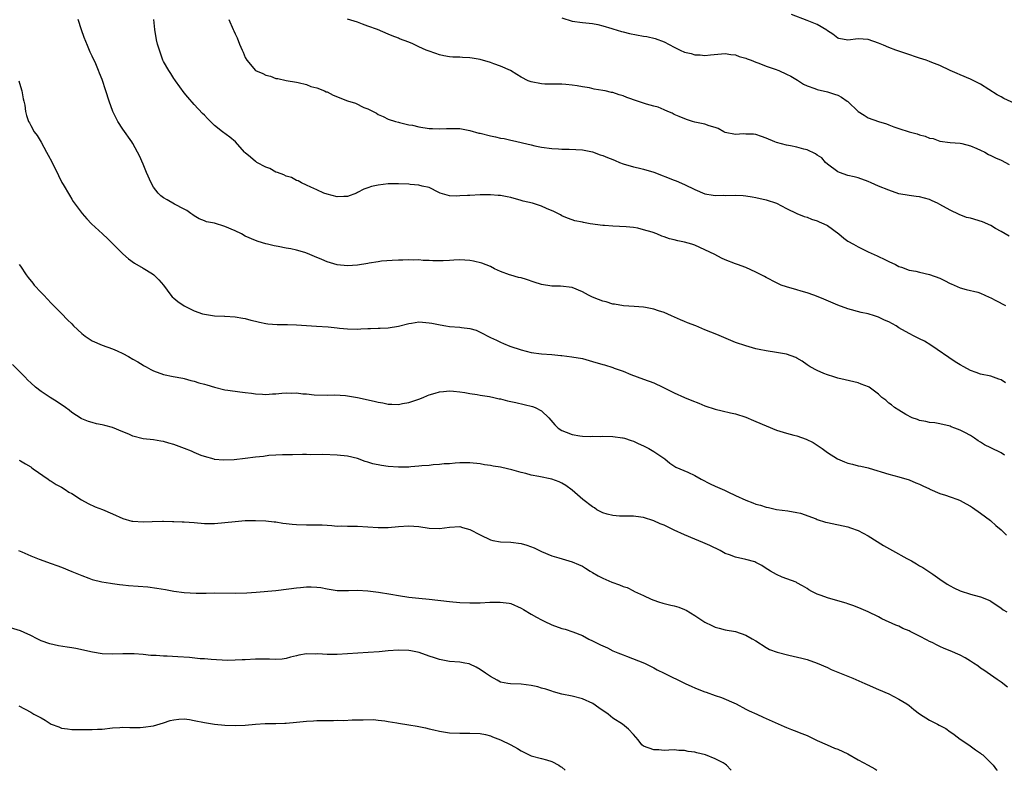
# Model space of a CAD drawing. Units: inches. Extents: x 2619000 to 2622000, y 1488000 to 1491000.
# Drawn here: x 2620685 to 2620878, y 1488000 to 1488147 of the extents above; entities that cross this region are included whole.
import ezdxf

# ---------------------------------------------------------------- set-up
doc = ezdxf.new("R2010")
doc.units = ezdxf.units.IN
doc.header["$MEASUREMENT"] = 0
doc.layers.add('LD26191488_10ft', color=2, linetype='Continuous')

msp = doc.modelspace()

# ---------------------------------------------------------------- linework, layer by layer
at = {"layer": 'LD26191488_10ft'}
for points, elevation in [([(2620791, 1488147.28), (2620793, 1488146.66), (2620795, 1488146.4), (2620797, 1488146.19), (2620798.04, 1488145.97), (2620799, 1488145.74), (2620800.77, 1488145.23), (2620801, 1488145.15), (2620802.64, 1488144.64), (2620803, 1488144.58), (2620804.24, 1488144.24), (2620807, 1488143.73), (2620807.64, 1488143.64), (2620809.27, 1488143.27), (2620811, 1488142.61), (2620813, 1488141.56), (2620813.39, 1488141.39), (2620814.16, 1488141), (2620815, 1488140.61), (2620816.3, 1488140.3), (2620817, 1488140.06), (2620818.05, 1488140.05), (2620819, 1488139.91), (2620820.07, 1488140.07), (2620822.24, 1488140.24), (2620823, 1488140.33), (2620824.11, 1488140.11), (2620825, 1488140.06), (2620825.74, 1488139.74), (2620827, 1488139.41), (2620827.27, 1488139.27), (2620828.04, 1488139), (2620829, 1488138.61), (2620829.58, 1488138.42), (2620831, 1488137.85), (2620832.74, 1488137.26), (2620833.45, 1488137), (2620835, 1488136.3), (2620835.86, 1488135.86), (2620837.11, 1488135.11), (2620838.33, 1488134.33), (2620839, 1488133.99), (2620840.53, 1488133.47), (2620841, 1488133.27), (2620843, 1488132.83), (2620844.39, 1488132.39), (2620845, 1488132.15), (2620845.78, 1488131.78), (2620846.89, 1488131), (2620847, 1488130.91), (2620849, 1488128.99), (2620850.22, 1488128.22), (2620851, 1488127.76), (2620852.99, 1488127), (2620854.56, 1488126.56), (2620855, 1488126.37), (2620856.01, 1488125.99), (2620857, 1488125.65), (2620859, 1488125), (2620860.57, 1488124.57), (2620861, 1488124.42), (2620862.14, 1488124.14), (2620863, 1488123.78), (2620863.67, 1488123.67), (2620865, 1488123.18), (2620867, 1488122.9), (2620869, 1488122.74), (2620869.31, 1488122.69), (2620871, 1488122.26), (2620872.26, 1488121.74), (2620873, 1488121.4), (2620873.79, 1488121), (2620874.56, 1488120.56), (2620875, 1488120.37), (2620875.9, 1488119.9), (2620877, 1488119.43), (2620878.61, 1488118.61)], 9260), ([(2620881, 1488129.93), (2620877.54, 1488131.54), (2620877, 1488131.84), (2620876.23, 1488132.23), (2620873, 1488134.34), (2620871, 1488135.28), (2620869, 1488136.12), (2620868.4, 1488136.4), (2620867.01, 1488137), (2620865, 1488137.98), (2620863.43, 1488138.57), (2620863, 1488138.76), (2620862.33, 1488139), (2620861, 1488139.42), (2620858.34, 1488140.34), (2620857, 1488140.77), (2620856.36, 1488141), (2620855, 1488141.51), (2620853.97, 1488141.97), (2620853, 1488142.37), (2620851, 1488143.06), (2620849, 1488143.19), (2620847, 1488142.95), (2620845.24, 1488143.24), (2620845, 1488143.32), (2620844.08, 1488144.08), (2620843, 1488144.79), (2620842.9, 1488144.9), (2620841, 1488146.03), (2620839.35, 1488146.65), (2620839, 1488146.81), (2620835.93, 1488147.93)], 9270), ([(2620877.69, 1488061.69), (2620877, 1488062.14), (2620875, 1488063.16), (2620873.73, 1488063.73), (2620873, 1488064.23), (2620872.49, 1488064.49), (2620871.81, 1488065), (2620871, 1488065.51), (2620869.87, 1488066.13), (2620869, 1488066.58), (2620867.94, 1488067), (2620867.23, 1488067.23), (2620867, 1488067.35), (2620865, 1488067.84), (2620864.03, 1488068.03), (2620863, 1488068.07), (2620862.29, 1488068.29), (2620861, 1488068.47), (2620860.65, 1488068.65), (2620859.62, 1488069), (2620858.32, 1488069.68), (2620857, 1488070.49), (2620856.13, 1488071), (2620855.54, 1488071.54), (2620855, 1488071.9), (2620854.43, 1488072.43), (2620853.67, 1488073), (2620853, 1488073.61), (2620851.14, 1488075), (2620851.05, 1488075.05), (2620849.62, 1488075.62), (2620849, 1488075.82), (2620846.45, 1488076.45), (2620845, 1488076.79), (2620844.85, 1488076.85), (2620844.27, 1488077), (2620843, 1488077.42), (2620842.31, 1488077.69), (2620841, 1488078.26), (2620839.61, 1488079), (2620839.25, 1488079.25), (2620839, 1488079.4), (2620838.07, 1488080.07), (2620837, 1488080.68), (2620836.79, 1488080.79), (2620835, 1488081.45), (2620833, 1488081.8), (2620831, 1488082.1), (2620829.6, 1488082.4), (2620829, 1488082.54), (2620827, 1488083.1), (2620825, 1488083.77), (2620824.11, 1488084.11), (2620822.7, 1488084.7), (2620821.31, 1488085.31), (2620819, 1488086.25), (2620817.22, 1488087), (2620815.6, 1488087.6), (2620815, 1488087.85), (2620814.19, 1488088.19), (2620812.48, 1488089), (2620811, 1488089.59), (2620809.93, 1488089.93), (2620809, 1488090.27), (2620807.38, 1488090.62), (2620807, 1488090.68), (2620805.18, 1488090.82), (2620803.05, 1488090.95), (2620801.27, 1488091.27), (2620801, 1488091.28), (2620799.69, 1488091.69), (2620799, 1488091.83), (2620798.16, 1488092.16), (2620797, 1488092.6), (2620796.18, 1488093), (2620795, 1488093.65), (2620793, 1488094.49), (2620790.75, 1488094.75), (2620789, 1488094.75), (2620787, 1488095.08), (2620785.58, 1488095.58), (2620784.05, 1488096.05), (2620783, 1488096.39), (2620782.5, 1488096.5), (2620781, 1488096.91), (2620780.72, 1488097), (2620779, 1488097.66), (2620777.8, 1488098.2), (2620777, 1488098.6), (2620775.29, 1488099.29), (2620773.67, 1488099.67), (2620773, 1488099.78), (2620771, 1488099.9), (2620769.84, 1488099.84), (2620769, 1488099.83), (2620767.76, 1488099.76), (2620767, 1488099.74), (2620765.75, 1488099.75), (2620765, 1488099.79), (2620763.83, 1488099.83), (2620763, 1488099.9), (2620761.87, 1488099.87), (2620761, 1488099.91), (2620759.84, 1488099.84), (2620759, 1488099.84), (2620757.79, 1488099.79), (2620755.65, 1488099.65), (2620755, 1488099.53), (2620753.26, 1488099.26), (2620753, 1488099.2), (2620751, 1488098.87), (2620749, 1488098.73), (2620747, 1488098.94), (2620745, 1488099.54), (2620743.99, 1488099.99), (2620742.57, 1488100.57), (2620741.19, 1488101.19), (2620740.64, 1488101.36), (2620739, 1488101.82), (2620737.92, 1488102.08), (2620737, 1488102.21), (2620735.43, 1488102.57), (2620734.64, 1488102.64), (2620733.32, 1488103), (2620733.05, 1488103.05), (2620731.49, 1488103.49), (2620731, 1488103.69), (2620729, 1488104.59), (2620728.24, 1488105), (2620727, 1488105.6), (2620725, 1488106.48), (2620723, 1488107.09), (2620721.39, 1488107.39), (2620721, 1488107.57), (2620719.97, 1488107.97), (2620719, 1488108.52), (2620718.74, 1488108.74), (2620718.36, 1488109), (2620717.57, 1488109.57), (2620717, 1488109.86), (2620715.15, 1488110.85), (2620713.69, 1488111.69), (2620713, 1488112.07), (2620712.48, 1488112.48), (2620711.95, 1488113), (2620711, 1488114.18), (2620710.54, 1488115), (2620709.66, 1488117), (2620709, 1488118.64), (2620708.28, 1488120.28), (2620707.91, 1488121), (2620707, 1488122.68), (2620706.8, 1488123), (2620705, 1488125.5), (2620704.07, 1488127), (2620703.69, 1488127.69), (2620703.04, 1488129), (2620702.32, 1488131), (2620701.72, 1488133), (2620701, 1488135.21), (2620700.46, 1488136.46), (2620700.28, 1488137), (2620699.7, 1488138.3), (2620699, 1488139.78), (2620698.59, 1488140.59), (2620698.1, 1488141.9), (2620697.47, 1488143.47), (2620696.95, 1488144.95), (2620696.25, 1488147)], 9220), ([(2620877.86, 1488075.86), (2620877, 1488076.46), (2620876.58, 1488076.58), (2620875, 1488077.16), (2620873, 1488077.58), (2620872.14, 1488077.86), (2620871, 1488078.26), (2620869.71, 1488079), (2620869, 1488079.37), (2620867.98, 1488079.98), (2620863.24, 1488083.24), (2620861.99, 1488083.99), (2620861, 1488084.48), (2620860, 1488085), (2620859, 1488085.49), (2620857, 1488086.65), (2620856.45, 1488087), (2620855, 1488087.77), (2620854.14, 1488088.14), (2620853, 1488088.73), (2620852.18, 1488089), (2620851, 1488089.35), (2620849.62, 1488089.62), (2620847, 1488090.33), (2620845, 1488091.06), (2620842.26, 1488092.26), (2620840.84, 1488092.84), (2620840.34, 1488093), (2620839, 1488093.47), (2620837.82, 1488093.82), (2620837, 1488094.04), (2620835, 1488094.64), (2620833.95, 1488095), (2620833.28, 1488095.28), (2620833, 1488095.42), (2620831, 1488096.46), (2620830.66, 1488096.66), (2620829, 1488097.53), (2620827, 1488098.4), (2620825.39, 1488099), (2620825, 1488099.12), (2620823, 1488099.92), (2620822.27, 1488100.27), (2620820.95, 1488101), (2620819, 1488101.92), (2620817, 1488102.81), (2620816.44, 1488103), (2620815, 1488103.38), (2620813.67, 1488103.67), (2620813, 1488103.85), (2620812.07, 1488104.07), (2620811, 1488104.46), (2620810.56, 1488104.56), (2620809.57, 1488105), (2620808.66, 1488105.34), (2620807, 1488105.83), (2620805.89, 1488106.11), (2620805, 1488106.25), (2620803.59, 1488106.41), (2620801, 1488106.53), (2620799.36, 1488106.64), (2620799, 1488106.67), (2620796.56, 1488107), (2620795.22, 1488107.22), (2620795, 1488107.29), (2620793.55, 1488107.55), (2620793, 1488107.73), (2620792.08, 1488108.08), (2620791, 1488108.52), (2620790.71, 1488108.71), (2620789.42, 1488109.42), (2620788, 1488110), (2620787, 1488110.47), (2620785.26, 1488111), (2620783.43, 1488111.43), (2620783, 1488111.57), (2620781, 1488112.11), (2620780.27, 1488112.27), (2620779, 1488112.5), (2620778.54, 1488112.54), (2620777, 1488112.64), (2620776.64, 1488112.64), (2620775, 1488112.63), (2620773, 1488112.55), (2620772.5, 1488112.5), (2620771, 1488112.44), (2620770.4, 1488112.4), (2620769, 1488112.48), (2620768.56, 1488112.56), (2620767.16, 1488113), (2620766.88, 1488113.12), (2620765, 1488114.11), (2620763.62, 1488114.38), (2620763, 1488114.58), (2620761.31, 1488114.69), (2620761, 1488114.74), (2620759, 1488114.84), (2620757, 1488114.82), (2620755, 1488114.58), (2620753.72, 1488114.28), (2620753, 1488114.05), (2620752.22, 1488113.78), (2620751, 1488113.1), (2620750.78, 1488113), (2620749, 1488112.36), (2620748.31, 1488112.31), (2620747, 1488112.25), (2620745, 1488112.78), (2620744.38, 1488113), (2620743, 1488113.65), (2620741.84, 1488114.16), (2620741, 1488114.56), (2620739.99, 1488115), (2620739.37, 1488115.37), (2620739, 1488115.48), (2620738.02, 1488116.02), (2620737, 1488116.3), (2620736.56, 1488116.56), (2620735.28, 1488117), (2620735, 1488117.11), (2620733.81, 1488117.81), (2620733, 1488118.08), (2620731.25, 1488119), (2620731.11, 1488119.11), (2620731, 1488119.17), (2620730.03, 1488120.03), (2620729, 1488120.86), (2620728.85, 1488121), (2620727.05, 1488123.05), (2620725.95, 1488123.95), (2620724.55, 1488125), (2620723, 1488126.25), (2620722.18, 1488127), (2620721.58, 1488127.58), (2620721, 1488128.23), (2620720.61, 1488128.61), (2620719, 1488130.31), (2620717.77, 1488131.77), (2620717, 1488132.64), (2620715.3, 1488135), (2620715.2, 1488135.2), (2620715, 1488135.43), (2620714.44, 1488136.44), (2620714.04, 1488137), (2620713, 1488138.73), (2620712.88, 1488139), (2620712.4, 1488140.4), (2620712.18, 1488141), (2620711.82, 1488142.18), (2620711.6, 1488143), (2620711.26, 1488145), (2620711.12, 1488147)], 9230), ([(2620725.79, 1488147), (2620726.6, 1488145), (2620726.75, 1488144.75), (2620727, 1488144.16), (2620727.41, 1488143.41), (2620727.85, 1488142.15), (2620728.38, 1488141), (2620728.59, 1488140.59), (2620729, 1488139.52), (2620729.29, 1488139), (2620731, 1488137.02), (2620732.43, 1488136.43), (2620733, 1488136.09), (2620733.91, 1488135.91), (2620735, 1488135.46), (2620735.4, 1488135.4), (2620737.02, 1488135.02), (2620739, 1488134.68), (2620739.35, 1488134.65), (2620741, 1488134.25), (2620741.86, 1488133.86), (2620743, 1488133.63), (2620744.49, 1488133), (2620744.84, 1488132.84), (2620745, 1488132.8), (2620746.19, 1488132.19), (2620749, 1488131.08), (2620750.57, 1488130.57), (2620752.22, 1488129.78), (2620753, 1488129.48), (2620754.02, 1488129), (2620754.67, 1488128.67), (2620755, 1488128.4), (2620755.99, 1488127.99), (2620757, 1488127.46), (2620758.42, 1488127), (2620759, 1488126.85), (2620759.18, 1488126.82), (2620761, 1488126.39), (2620761.71, 1488126.29), (2620763, 1488125.99), (2620765, 1488125.67), (2620765.65, 1488125.65), (2620767, 1488125.56), (2620768.37, 1488125.63), (2620770.33, 1488125.67), (2620771, 1488125.63), (2620772.66, 1488125.34), (2620773, 1488125.27), (2620774.76, 1488124.76), (2620775, 1488124.71), (2620777, 1488124.19), (2620778.01, 1488124.01), (2620779, 1488123.75), (2620779.66, 1488123.66), (2620781, 1488123.35), (2620781.31, 1488123.31), (2620785, 1488122.47), (2620785.72, 1488122.28), (2620787, 1488121.99), (2620789, 1488121.71), (2620790.33, 1488121.67), (2620791, 1488121.61), (2620792.42, 1488121.58), (2620795, 1488121.45), (2620797, 1488121.09), (2620798.5, 1488120.5), (2620799, 1488120.38), (2620799.94, 1488119.94), (2620801, 1488119.56), (2620801.4, 1488119.4), (2620802.29, 1488119), (2620803, 1488118.73), (2620805, 1488118.13), (2620805.95, 1488117.95), (2620807, 1488117.68), (2620809, 1488117.11), (2620813, 1488115.52), (2620813.39, 1488115.39), (2620815, 1488114.68), (2620817, 1488113.69), (2620819, 1488112.87), (2620820.61, 1488112.61), (2620821, 1488112.52), (2620822.56, 1488112.56), (2620823, 1488112.54), (2620825, 1488112.61), (2620826.5, 1488112.5), (2620827, 1488112.48), (2620828.26, 1488112.26), (2620829, 1488112.16), (2620831, 1488111.68), (2620833, 1488111.02), (2620835, 1488109.97), (2620837.01, 1488109.01), (2620838.41, 1488108.41), (2620839, 1488108.3), (2620839.88, 1488107.88), (2620841, 1488107.58), (2620841.39, 1488107.39), (2620842.3, 1488107), (2620843, 1488106.63), (2620845.22, 1488105), (2620846.18, 1488104.18), (2620847, 1488103.59), (2620848.08, 1488103), (2620849, 1488102.45), (2620851, 1488101.48), (2620852.71, 1488100.71), (2620853, 1488100.57), (2620854.09, 1488100.09), (2620855, 1488099.62), (2620856.3, 1488099), (2620857, 1488098.65), (2620857.52, 1488098.48), (2620859, 1488097.93), (2620860.3, 1488097.7), (2620861, 1488097.52), (2620863, 1488097.08), (2620865, 1488096.32), (2620865.9, 1488095.9), (2620867, 1488095.33), (2620867.24, 1488095.25), (2620869, 1488094.45), (2620870.13, 1488094.13), (2620872.42, 1488093.58), (2620873, 1488093.41), (2620874.64, 1488092.64), (2620875, 1488092.5), (2620875.94, 1488091.94), (2620877.84, 1488091)], 9240), ([(2620878.55, 1488104.55), (2620877, 1488105.49), (2620875.92, 1488106.08), (2620875, 1488106.64), (2620873.38, 1488107.38), (2620871, 1488108.06), (2620870.25, 1488108.25), (2620868.78, 1488108.78), (2620867, 1488109.65), (2620865, 1488110.78), (2620864.56, 1488111), (2620863.49, 1488111.49), (2620863, 1488111.74), (2620861.98, 1488111.98), (2620861, 1488112.29), (2620860.34, 1488112.34), (2620859, 1488112.51), (2620857, 1488112.88), (2620855, 1488113.56), (2620853, 1488114.36), (2620851.53, 1488115), (2620851, 1488115.25), (2620849, 1488115.99), (2620848.21, 1488116.21), (2620847, 1488116.46), (2620845.34, 1488117), (2620845, 1488117.14), (2620843, 1488118.64), (2620842.62, 1488119), (2620841.87, 1488119.87), (2620841, 1488120.43), (2620840.67, 1488120.67), (2620839, 1488121.47), (2620838.39, 1488121.61), (2620837, 1488121.98), (2620835.77, 1488122.23), (2620835, 1488122.35), (2620833, 1488122.88), (2620832.69, 1488123), (2620831, 1488123.73), (2620830.09, 1488124.09), (2620829, 1488124.44), (2620828.51, 1488124.51), (2620827, 1488124.56), (2620826.57, 1488124.57), (2620825, 1488124.46), (2620823, 1488124.88), (2620822.74, 1488125), (2620821.62, 1488125.62), (2620821, 1488125.82), (2620819.83, 1488126.17), (2620819, 1488126.46), (2620817, 1488126.89), (2620816.59, 1488127), (2620815.38, 1488127.38), (2620813.98, 1488127.98), (2620813, 1488128.41), (2620812.62, 1488128.62), (2620811.75, 1488129), (2620811, 1488129.31), (2620809.82, 1488129.82), (2620809, 1488130), (2620807.59, 1488130.41), (2620805.82, 1488131), (2620803.74, 1488131.74), (2620803, 1488132.04), (2620802.24, 1488132.24), (2620801, 1488132.67), (2620800.71, 1488132.7), (2620799.5, 1488133), (2620799, 1488133.11), (2620797.33, 1488133.33), (2620796.42, 1488133.58), (2620795, 1488133.79), (2620793.99, 1488134.01), (2620793, 1488134.13), (2620791.74, 1488134.26), (2620791, 1488134.3), (2620790.31, 1488134.31), (2620789, 1488134.3), (2620787.67, 1488134.33), (2620787, 1488134.38), (2620785, 1488134.76), (2620784.41, 1488135), (2620783, 1488135.67), (2620782.2, 1488136.2), (2620780.93, 1488137), (2620779, 1488137.85), (2620777.68, 1488138.32), (2620777, 1488138.59), (2620775, 1488139.16), (2620773.4, 1488139.4), (2620773, 1488139.48), (2620771.52, 1488139.52), (2620771, 1488139.58), (2620769.62, 1488139.62), (2620769, 1488139.7), (2620767.88, 1488139.88), (2620767, 1488140.07), (2620766.3, 1488140.3), (2620764.82, 1488140.82), (2620764.4, 1488141), (2620763, 1488141.64), (2620761.79, 1488142.21), (2620761, 1488142.55), (2620759.22, 1488143.22), (2620759, 1488143.35), (2620757.75, 1488143.75), (2620757, 1488144.14), (2620754.91, 1488145), (2620753, 1488145.7), (2620751.96, 1488146.04), (2620751, 1488146.43), (2620749, 1488147.07)], 9250), ([(2620684.65, 1488135), (2620685.18, 1488133.18), (2620685.25, 1488133), (2620685.47, 1488131.47), (2620685.62, 1488131), (2620685.82, 1488130.18), (2620685.96, 1488129), (2620686.18, 1488128.18), (2620686.56, 1488127), (2620686.73, 1488126.73), (2620687, 1488126.2), (2620687.66, 1488125), (2620688.26, 1488124.26), (2620689, 1488122.99), (2620690.09, 1488121), (2620690.42, 1488120.42), (2620691.1, 1488119.1), (2620692.41, 1488116.41), (2620693.09, 1488115.09), (2620693.35, 1488114.65), (2620694.56, 1488112.56), (2620695, 1488111.82), (2620695.32, 1488111.32), (2620697.07, 1488109), (2620697.97, 1488107.97), (2620698.88, 1488107), (2620701.01, 1488105), (2620702.07, 1488104.07), (2620703.15, 1488103), (2620705, 1488101.09), (2620706.14, 1488100.14), (2620707.28, 1488099.28), (2620709, 1488098.31), (2620710.83, 1488097.17), (2620711.07, 1488097), (2620712.04, 1488096.04), (2620712.95, 1488095), (2620714.41, 1488093), (2620714.69, 1488092.69), (2620715, 1488092.41), (2620715.78, 1488091.78), (2620717, 1488090.91), (2620719, 1488089.92), (2620720.62, 1488089.38), (2620721, 1488089.28), (2620723, 1488088.98), (2620724.93, 1488088.92), (2620725, 1488088.91), (2620727, 1488088.8), (2620728.49, 1488088.49), (2620729, 1488088.44), (2620730.1, 1488088.1), (2620731, 1488087.94), (2620731.75, 1488087.75), (2620733, 1488087.49), (2620733.42, 1488087.42), (2620735.27, 1488087.27), (2620737, 1488087.3), (2620737.28, 1488087.28), (2620739, 1488087.23), (2620741, 1488087.06), (2620742.92, 1488086.92), (2620745.21, 1488086.79), (2620747, 1488086.6), (2620747.42, 1488086.58), (2620749, 1488086.42), (2620751, 1488086.39), (2620751.6, 1488086.4), (2620753, 1488086.47), (2620753.52, 1488086.48), (2620755, 1488086.55), (2620755.44, 1488086.56), (2620757, 1488086.64), (2620759, 1488086.94), (2620761, 1488087.48), (2620761.53, 1488087.53), (2620763, 1488087.78), (2620763.7, 1488087.7), (2620765, 1488087.63), (2620765.51, 1488087.51), (2620767.18, 1488087.18), (2620768.24, 1488087), (2620769, 1488086.89), (2620771, 1488086.74), (2620771.33, 1488086.67), (2620773, 1488086.46), (2620774.18, 1488086.18), (2620775, 1488085.8), (2620777, 1488084.74), (2620778.22, 1488084.22), (2620779, 1488083.79), (2620779.58, 1488083.58), (2620780.83, 1488083), (2620783, 1488082.33), (2620785, 1488081.82), (2620787, 1488081.55), (2620789, 1488081.4), (2620790.77, 1488081.23), (2620791, 1488081.22), (2620792.97, 1488080.97), (2620795, 1488080.59), (2620797, 1488080.05), (2620799, 1488079.46), (2620799.36, 1488079.36), (2620801, 1488078.86), (2620801.25, 1488078.75), (2620803, 1488078.13), (2620804.51, 1488077.49), (2620807, 1488076.59), (2620809, 1488075.83), (2620810.78, 1488075), (2620813, 1488073.91), (2620815, 1488073), (2620816.41, 1488072.41), (2620817.84, 1488071.84), (2620819, 1488071.33), (2620821, 1488070.67), (2620822.38, 1488070.38), (2620824.03, 1488069.97), (2620825, 1488069.77), (2620827, 1488069.12), (2620828.49, 1488068.49), (2620829, 1488068.3), (2620831, 1488067.41), (2620833, 1488066.57), (2620835, 1488065.97), (2620836.39, 1488065.61), (2620837, 1488065.47), (2620838.84, 1488064.84), (2620840.17, 1488064.17), (2620841.4, 1488063.4), (2620841.98, 1488063), (2620843, 1488062.23), (2620844.95, 1488060.95), (2620846.36, 1488060.36), (2620847, 1488060.13), (2620847.92, 1488059.92), (2620849, 1488059.62), (2620849.55, 1488059.55), (2620851, 1488059.18), (2620851.16, 1488059.16), (2620855, 1488058), (2620857, 1488057.47), (2620859, 1488056.85), (2620860.29, 1488056.29), (2620861, 1488056.02), (2620861.66, 1488055.66), (2620863, 1488055.08), (2620863.05, 1488055.05), (2620865, 1488054.19), (2620866.13, 1488053.87), (2620867, 1488053.51), (2620868.55, 1488053), (2620869, 1488052.83), (2620870.15, 1488052.15), (2620871, 1488051.73), (2620871.42, 1488051.42), (2620873, 1488050.36), (2620874.9, 1488048.9), (2620875, 1488048.83), (2620875.95, 1488047.95), (2620877, 1488047.05), (2620878.03, 1488046.03)], 9210), ([(2620684.73, 1488099), (2620685, 1488098.67), (2620686.09, 1488097), (2620686.47, 1488096.47), (2620687.37, 1488095.37), (2620687.66, 1488095), (2620689, 1488093.53), (2620689.55, 1488093), (2620691, 1488091.45), (2620691.47, 1488091), (2620693, 1488089.45), (2620694.18, 1488088.18), (2620695, 1488087.38), (2620695.35, 1488087), (2620697, 1488085.49), (2620697.65, 1488085), (2620699, 1488084.1), (2620701, 1488083.23), (2620703, 1488082.54), (2620703.88, 1488082.12), (2620705, 1488081.58), (2620706.11, 1488081), (2620707, 1488080.47), (2620707.97, 1488079.97), (2620709, 1488079.31), (2620709.21, 1488079.21), (2620709.56, 1488079), (2620710.49, 1488078.49), (2620711, 1488078.19), (2620713, 1488077.46), (2620714.88, 1488077.12), (2620716.75, 1488076.75), (2620717, 1488076.73), (2620718.31, 1488076.31), (2620719, 1488076.2), (2620719.87, 1488075.87), (2620721, 1488075.61), (2620721.46, 1488075.46), (2620723, 1488075.02), (2620725, 1488074.5), (2620725.61, 1488074.39), (2620727.93, 1488074.07), (2620729, 1488073.96), (2620730.19, 1488073.81), (2620731, 1488073.69), (2620732.36, 1488073.64), (2620733, 1488073.58), (2620734.31, 1488073.69), (2620735, 1488073.72), (2620736.18, 1488073.82), (2620737, 1488073.92), (2620738.14, 1488073.86), (2620739, 1488073.92), (2620740.28, 1488073.72), (2620741, 1488073.71), (2620742.49, 1488073.51), (2620745, 1488073.44), (2620746.51, 1488073.49), (2620748.63, 1488073.37), (2620751, 1488072.98), (2620754.24, 1488072.24), (2620755, 1488072.05), (2620755.91, 1488071.91), (2620757, 1488071.7), (2620757.7, 1488071.7), (2620759, 1488071.63), (2620759.78, 1488071.78), (2620761, 1488071.98), (2620763, 1488072.68), (2620763.83, 1488073), (2620764.65, 1488073.35), (2620765, 1488073.48), (2620766.15, 1488073.85), (2620767, 1488074.07), (2620767.83, 1488074.17), (2620769, 1488074.27), (2620769.77, 1488074.23), (2620771, 1488074.12), (2620772.01, 1488073.99), (2620773, 1488073.77), (2620774.42, 1488073.58), (2620775, 1488073.44), (2620776.83, 1488073.17), (2620777.66, 1488073), (2620778.74, 1488072.74), (2620779, 1488072.7), (2620780.34, 1488072.34), (2620781, 1488072.21), (2620781.98, 1488071.98), (2620783.64, 1488071.64), (2620785.24, 1488071.24), (2620785.79, 1488071), (2620787, 1488070.37), (2620788.43, 1488069), (2620789.64, 1488067.64), (2620790.24, 1488067), (2620791, 1488066.49), (2620791.81, 1488066.19), (2620793, 1488065.72), (2620794.52, 1488065.48), (2620795, 1488065.43), (2620796.63, 1488065.37), (2620797, 1488065.39), (2620798.64, 1488065.36), (2620799, 1488065.38), (2620801, 1488065.32), (2620802.89, 1488065.11), (2620803, 1488065.09), (2620803.28, 1488065), (2620804.54, 1488064.54), (2620805, 1488064.45), (2620805.95, 1488063.95), (2620807, 1488063.55), (2620808.05, 1488063), (2620809, 1488062.4), (2620811.14, 1488061), (2620812.14, 1488060.14), (2620813.34, 1488059.34), (2620814.09, 1488059), (2620815.65, 1488058.35), (2620817, 1488057.72), (2620818.24, 1488057), (2620820.05, 1488056.05), (2620821, 1488055.61), (2620821.44, 1488055.44), (2620822.83, 1488054.83), (2620823.5, 1488054.5), (2620825, 1488053.82), (2620827, 1488052.86), (2620828.38, 1488052.38), (2620829, 1488052.12), (2620829.89, 1488051.89), (2620831, 1488051.52), (2620831.43, 1488051.43), (2620833, 1488051.05), (2620835.23, 1488050.77), (2620837, 1488050.47), (2620837.69, 1488050.31), (2620840.77, 1488049.23), (2620841, 1488049.13), (2620842.59, 1488048.59), (2620843, 1488048.48), (2620847, 1488047.63), (2620847.48, 1488047.48), (2620849, 1488046.94), (2620851, 1488045.88), (2620854, 1488044), (2620855.73, 1488043), (2620858.53, 1488041.47), (2620859.44, 1488041), (2620860.43, 1488040.43), (2620861, 1488040.06), (2620861.67, 1488039.67), (2620863.61, 1488038.39), (2620865, 1488037.44), (2620866.43, 1488036.43), (2620867, 1488036.11), (2620867.72, 1488035.72), (2620869, 1488035.13), (2620871, 1488034.49), (2620871.71, 1488034.29), (2620873, 1488033.98), (2620874.79, 1488033.21), (2620875, 1488033.14), (2620877, 1488031.77), (2620877.44, 1488031.44), (2620878.1, 1488031)], 9200), ([(2620878.27, 1488016.27), (2620877, 1488017.26), (2620876.21, 1488017.79), (2620873.62, 1488019.62), (2620873, 1488020.01), (2620872.44, 1488020.44), (2620871.63, 1488021), (2620871, 1488021.39), (2620869.99, 1488021.99), (2620869, 1488022.51), (2620867, 1488023.4), (2620865.85, 1488023.85), (2620865, 1488024.26), (2620864.47, 1488024.47), (2620863.52, 1488025), (2620863, 1488025.23), (2620862.5, 1488025.5), (2620861, 1488026.23), (2620859.56, 1488027), (2620859.19, 1488027.19), (2620859, 1488027.31), (2620857.79, 1488027.79), (2620857, 1488028.2), (2620856.41, 1488028.41), (2620853.67, 1488029.67), (2620853, 1488030.04), (2620851, 1488031), (2620849.61, 1488031.61), (2620848.19, 1488032.19), (2620847, 1488032.57), (2620846.69, 1488032.69), (2620845, 1488033.16), (2620843, 1488033.77), (2620841.76, 1488034.24), (2620841, 1488034.49), (2620839.92, 1488035), (2620839.33, 1488035.33), (2620839, 1488035.56), (2620838.12, 1488036.13), (2620837, 1488036.73), (2620836.84, 1488036.84), (2620834.16, 1488037.84), (2620833, 1488038.34), (2620831.87, 1488039), (2620831.34, 1488039.34), (2620831, 1488039.53), (2620830.12, 1488040.12), (2620829, 1488040.7), (2620828.78, 1488040.78), (2620827, 1488041.28), (2620825, 1488041.71), (2620823.83, 1488042.17), (2620823, 1488042.47), (2620821.99, 1488043), (2620819.98, 1488043.98), (2620818.58, 1488044.58), (2620817, 1488045.23), (2620815, 1488046.08), (2620812.97, 1488047), (2620811, 1488047.96), (2620810.26, 1488048.26), (2620809, 1488048.83), (2620807, 1488049.46), (2620806.45, 1488049.55), (2620805, 1488049.77), (2620804.27, 1488049.73), (2620803, 1488049.78), (2620802.26, 1488049.74), (2620801, 1488049.87), (2620799.86, 1488050.14), (2620799, 1488050.4), (2620797.87, 1488051), (2620797.35, 1488051.35), (2620797, 1488051.55), (2620795.1, 1488053), (2620793, 1488054.85), (2620791.75, 1488055.75), (2620791, 1488056.22), (2620790.46, 1488056.46), (2620789, 1488057.02), (2620786.46, 1488057.54), (2620785, 1488057.79), (2620783.92, 1488058.08), (2620783, 1488058.28), (2620781.19, 1488058.81), (2620779.25, 1488059.25), (2620779, 1488059.32), (2620777.55, 1488059.55), (2620777, 1488059.68), (2620775.83, 1488059.83), (2620775, 1488059.98), (2620773, 1488060.16), (2620771, 1488060.16), (2620770.12, 1488060.12), (2620769, 1488060.02), (2620767.97, 1488059.97), (2620767, 1488059.86), (2620765.79, 1488059.79), (2620765, 1488059.7), (2620763.59, 1488059.59), (2620763, 1488059.52), (2620761.41, 1488059.41), (2620761, 1488059.35), (2620759, 1488059.32), (2620757, 1488059.46), (2620755.65, 1488059.65), (2620754, 1488060), (2620753, 1488060.32), (2620752.46, 1488060.46), (2620751, 1488061.02), (2620749, 1488061.5), (2620747, 1488061.72), (2620744.2, 1488061.8), (2620741.76, 1488061.76), (2620741, 1488061.8), (2620740.2, 1488061.8), (2620738.22, 1488061.78), (2620737, 1488061.78), (2620736.28, 1488061.73), (2620735, 1488061.69), (2620733.6, 1488061.6), (2620732.54, 1488061.46), (2620731, 1488061.31), (2620729, 1488061.04), (2620726.8, 1488060.8), (2620724.73, 1488060.73), (2620723, 1488060.86), (2620722.88, 1488060.88), (2620721, 1488061.41), (2620720.36, 1488061.64), (2620719, 1488062.2), (2620718.45, 1488062.45), (2620717.08, 1488063), (2620715, 1488063.8), (2620714.05, 1488064.05), (2620713, 1488064.38), (2620712.44, 1488064.44), (2620711, 1488064.67), (2620709, 1488064.92), (2620707, 1488065.44), (2620706.21, 1488065.79), (2620705, 1488066.26), (2620703, 1488067.09), (2620701.47, 1488067.47), (2620701, 1488067.63), (2620699.83, 1488067.83), (2620699, 1488068.06), (2620698.28, 1488068.28), (2620697, 1488068.8), (2620696.87, 1488068.87), (2620695, 1488070.06), (2620694.48, 1488070.48), (2620693.8, 1488071), (2620692.14, 1488072.14), (2620690.76, 1488073), (2620689, 1488074.15), (2620687.94, 1488075), (2620687, 1488075.83), (2620686.4, 1488076.4), (2620685.84, 1488077), (2620683.42, 1488079.42)], 9190), ([(2620684.74, 1488060.74), (2620685, 1488060.61), (2620685.98, 1488059.98), (2620687, 1488059.39), (2620687.21, 1488059.21), (2620687.49, 1488059), (2620690.42, 1488057), (2620690.75, 1488056.75), (2620691, 1488056.62), (2620691.96, 1488055.96), (2620693, 1488055.44), (2620693.75, 1488055), (2620694.47, 1488054.47), (2620695, 1488054.17), (2620696.93, 1488052.93), (2620698.2, 1488052.2), (2620699.6, 1488051.6), (2620701.05, 1488051.05), (2620703, 1488050.21), (2620705, 1488049.32), (2620706.79, 1488048.79), (2620707, 1488048.74), (2620709, 1488048.63), (2620710.73, 1488048.73), (2620712.78, 1488048.78), (2620713, 1488048.76), (2620714.73, 1488048.73), (2620715, 1488048.69), (2620716.66, 1488048.66), (2620717, 1488048.63), (2620719, 1488048.51), (2620721, 1488048.34), (2620723, 1488048.32), (2620725, 1488048.51), (2620727, 1488048.73), (2620729, 1488048.87), (2620731, 1488048.92), (2620733, 1488048.85), (2620734.64, 1488048.64), (2620735, 1488048.63), (2620736.38, 1488048.38), (2620737, 1488048.34), (2620738.19, 1488048.19), (2620739, 1488048.12), (2620741, 1488048.08), (2620743, 1488048.08), (2620744.03, 1488048.03), (2620745, 1488047.97), (2620745.93, 1488047.94), (2620747, 1488047.82), (2620747.84, 1488047.84), (2620749, 1488047.78), (2620751, 1488047.77), (2620755, 1488047.53), (2620757, 1488047.55), (2620759, 1488047.72), (2620761, 1488047.85), (2620763, 1488047.75), (2620765, 1488047.43), (2620767, 1488047.32), (2620769, 1488047.59), (2620771, 1488047.7), (2620771.56, 1488047.56), (2620773, 1488047.13), (2620775, 1488046.07), (2620777, 1488045.11), (2620777.48, 1488045), (2620779, 1488044.75), (2620781, 1488044.66), (2620783, 1488044.41), (2620784.1, 1488044.1), (2620785.56, 1488043.56), (2620787, 1488042.85), (2620789, 1488042), (2620790.41, 1488041.59), (2620793, 1488040.81), (2620794.27, 1488040.27), (2620795, 1488039.95), (2620795.6, 1488039.6), (2620796.51, 1488039), (2620797, 1488038.74), (2620798.09, 1488038.09), (2620799, 1488037.64), (2620800.8, 1488036.8), (2620802.28, 1488036.28), (2620803, 1488035.97), (2620803.76, 1488035.76), (2620805, 1488035.11), (2620805.09, 1488035.09), (2620805.24, 1488035), (2620807, 1488034.19), (2620808.47, 1488033.53), (2620809, 1488033.31), (2620809.92, 1488033), (2620810.75, 1488032.75), (2620812.36, 1488032.36), (2620813, 1488032.2), (2620813.92, 1488031.92), (2620815, 1488031.46), (2620815.32, 1488031.32), (2620817, 1488030.32), (2620819, 1488029.02), (2620820.36, 1488028.36), (2620821, 1488028.02), (2620821.82, 1488027.82), (2620823, 1488027.49), (2620825, 1488027.15), (2620827, 1488026.48), (2620828.27, 1488025.73), (2620829, 1488025.33), (2620831, 1488024.06), (2620831.67, 1488023.67), (2620833.13, 1488023.13), (2620835.44, 1488022.56), (2620837.98, 1488021.98), (2620839, 1488021.68), (2620840.98, 1488020.98), (2620843, 1488020.11), (2620843.75, 1488019.75), (2620847.98, 1488018.02), (2620850.34, 1488017), (2620850.78, 1488016.78), (2620853, 1488015.8), (2620854.99, 1488015), (2620857, 1488013.94), (2620858.55, 1488013), (2620859, 1488012.66), (2620859.91, 1488011.91), (2620861.05, 1488011.05), (2620863, 1488009.84), (2620864.53, 1488009), (2620864.85, 1488008.85), (2620866.17, 1488008.17), (2620867, 1488007.56), (2620867.36, 1488007.36), (2620867.81, 1488007), (2620869, 1488006.12), (2620870.67, 1488005), (2620872, 1488004), (2620873, 1488003.34), (2620873.17, 1488003.17), (2620873.4, 1488003), (2620875.43, 1488001), (2620876.12, 1488000.12), (2620876.25, 1488000)], 9180), ([(2620684.59, 1488043), (2620685.26, 1488042.74), (2620687, 1488042), (2620688.65, 1488041.35), (2620691, 1488040.47), (2620692.09, 1488040.09), (2620693, 1488039.74), (2620695.06, 1488038.94), (2620697, 1488038.11), (2620698.36, 1488037.64), (2620699, 1488037.38), (2620700.91, 1488036.91), (2620702.61, 1488036.61), (2620703, 1488036.56), (2620704.35, 1488036.35), (2620705, 1488036.29), (2620706.15, 1488036.15), (2620709.89, 1488035.9), (2620711.68, 1488035.68), (2620713.39, 1488035.39), (2620715, 1488035.08), (2620717, 1488034.78), (2620719.35, 1488034.65), (2620721, 1488034.69), (2620721.33, 1488034.67), (2620723, 1488034.73), (2620727, 1488034.65), (2620729.29, 1488034.71), (2620731.16, 1488034.84), (2620735, 1488035.21), (2620737.5, 1488035.5), (2620739, 1488035.73), (2620739.79, 1488035.79), (2620741, 1488035.93), (2620741.92, 1488035.92), (2620743, 1488035.85), (2620743.77, 1488035.77), (2620745, 1488035.5), (2620745.45, 1488035.45), (2620747, 1488035.21), (2620749.21, 1488035.21), (2620751, 1488035.26), (2620753, 1488035.16), (2620755.1, 1488034.9), (2620757.49, 1488034.51), (2620759, 1488034.22), (2620761, 1488033.89), (2620763, 1488033.68), (2620765, 1488033.5), (2620769, 1488033.03), (2620771, 1488032.85), (2620773, 1488032.77), (2620775, 1488032.8), (2620776.91, 1488032.91), (2620778.94, 1488032.94), (2620780.69, 1488032.69), (2620781, 1488032.63), (2620783, 1488031.76), (2620783.46, 1488031.46), (2620785, 1488030.54), (2620786, 1488030), (2620787, 1488029.43), (2620787.89, 1488029), (2620788.65, 1488028.65), (2620789, 1488028.51), (2620791, 1488027.78), (2620791.62, 1488027.62), (2620793.11, 1488027.11), (2620795, 1488026.4), (2620796.3, 1488025.7), (2620797, 1488025.37), (2620797.67, 1488025), (2620798.58, 1488024.58), (2620799, 1488024.34), (2620799.95, 1488023.95), (2620801, 1488023.42), (2620801.94, 1488023), (2620803, 1488022.6), (2620803.68, 1488022.32), (2620807.17, 1488021), (2620809, 1488020.09), (2620809.67, 1488019.67), (2620811, 1488018.99), (2620815.13, 1488017), (2620816.41, 1488016.41), (2620817, 1488016.16), (2620817.84, 1488015.84), (2620819, 1488015.37), (2620819.28, 1488015.28), (2620821, 1488014.67), (2620822.26, 1488014.26), (2620825.15, 1488013), (2620827, 1488011.97), (2620827.65, 1488011.65), (2620829.14, 1488011), (2620830.41, 1488010.41), (2620831, 1488010.17), (2620834.55, 1488008.55), (2620835, 1488008.39), (2620835.97, 1488007.97), (2620837, 1488007.62), (2620837.43, 1488007.43), (2620839, 1488006.81), (2620841, 1488005.86), (2620842.97, 1488004.97), (2620844.36, 1488004.36), (2620845, 1488004.12), (2620847, 1488003.21), (2620849, 1488002.06), (2620851, 1488000.98), (2620852.3, 1488000.3), (2620852.69, 1488000)], 9170), ([(2620824.17, 1488000), (2620824.08, 1488000.08), (2620823.23, 1488001), (2620823, 1488001.19), (2620822.57, 1488001.43), (2620821, 1488002.26), (2620819.1, 1488003), (2620817.41, 1488003.41), (2620817, 1488003.54), (2620815.7, 1488003.7), (2620815, 1488003.9), (2620813.87, 1488003.87), (2620813, 1488003.99), (2620811.91, 1488003.91), (2620811, 1488003.9), (2620809.98, 1488003.98), (2620809, 1488004.01), (2620807, 1488004.73), (2620806.63, 1488005), (2620805.95, 1488005.95), (2620805.05, 1488007), (2620804.04, 1488008.04), (2620802.85, 1488009), (2620801, 1488010.23), (2620800.03, 1488011), (2620798.26, 1488012.26), (2620797.04, 1488013.05), (2620795, 1488014.02), (2620793, 1488014.53), (2620791, 1488014.91), (2620789.37, 1488015.37), (2620789, 1488015.46), (2620787.87, 1488015.87), (2620787, 1488016.09), (2620786.31, 1488016.31), (2620785, 1488016.6), (2620783, 1488016.86), (2620780.92, 1488016.92), (2620780.41, 1488017), (2620779, 1488017.28), (2620778.35, 1488017.65), (2620777, 1488018.37), (2620776.06, 1488019), (2620775, 1488019.74), (2620774.19, 1488020.19), (2620773, 1488020.75), (2620772.82, 1488020.82), (2620772.01, 1488021), (2620771, 1488021.18), (2620769, 1488021.33), (2620767, 1488021.67), (2620766.03, 1488022.02), (2620765, 1488022.35), (2620763.06, 1488023.06), (2620761.4, 1488023.4), (2620761, 1488023.45), (2620759, 1488023.5), (2620757, 1488023.37), (2620755.21, 1488023.21), (2620753.05, 1488023.05), (2620749, 1488022.82), (2620747, 1488022.68), (2620745.34, 1488022.66), (2620745, 1488022.64), (2620743.23, 1488022.77), (2620742.74, 1488022.74), (2620741, 1488022.78), (2620739.47, 1488022.53), (2620739, 1488022.4), (2620737.88, 1488022.12), (2620737, 1488021.87), (2620736.22, 1488021.78), (2620735, 1488021.68), (2620733.76, 1488021.76), (2620733, 1488021.76), (2620732.27, 1488021.73), (2620731, 1488021.76), (2620729, 1488021.63), (2620728.38, 1488021.62), (2620727, 1488021.54), (2620725.52, 1488021.52), (2620722.33, 1488021.67), (2620721, 1488021.79), (2620720.16, 1488021.84), (2620718.07, 1488022.07), (2620715.81, 1488022.19), (2620713.67, 1488022.33), (2620713, 1488022.35), (2620711.52, 1488022.48), (2620710.47, 1488022.47), (2620709, 1488022.64), (2620707.23, 1488022.77), (2620705, 1488022.78), (2620703, 1488022.72), (2620701, 1488022.79), (2620699.1, 1488023.1), (2620695.84, 1488023.84), (2620695, 1488023.97), (2620694.13, 1488024.13), (2620692.39, 1488024.39), (2620690.73, 1488024.73), (2620689, 1488025.34), (2620688.25, 1488025.75), (2620687, 1488026.38), (2620685.72, 1488027), (2620685, 1488027.31), (2620683, 1488027.92)], 9160), ([(2620684.63, 1488012.63), (2620687, 1488011.38), (2620687.62, 1488011), (2620689, 1488010.27), (2620689.81, 1488009.81), (2620691.01, 1488009), (2620692.48, 1488008.48), (2620693, 1488008.28), (2620694.15, 1488008.15), (2620695, 1488008.01), (2620696.02, 1488008.02), (2620697, 1488007.97), (2620698.01, 1488008.01), (2620699, 1488007.97), (2620700.05, 1488008.05), (2620701, 1488008.08), (2620703, 1488008.33), (2620704.41, 1488008.41), (2620705, 1488008.47), (2620706.4, 1488008.4), (2620707, 1488008.41), (2620708.39, 1488008.39), (2620709, 1488008.43), (2620711, 1488008.71), (2620713, 1488009.29), (2620714.28, 1488009.72), (2620715, 1488009.89), (2620715.97, 1488010.03), (2620717, 1488010.06), (2620718.06, 1488009.94), (2620719, 1488009.77), (2620721, 1488009.34), (2620723, 1488009), (2620725, 1488008.81), (2620727, 1488008.76), (2620729, 1488008.85), (2620731, 1488009.03), (2620732.87, 1488009.13), (2620734.85, 1488009.15), (2620735, 1488009.14), (2620736.76, 1488009.24), (2620737, 1488009.25), (2620739, 1488009.45), (2620741, 1488009.62), (2620742.33, 1488009.67), (2620743, 1488009.72), (2620744.27, 1488009.73), (2620745, 1488009.78), (2620746.26, 1488009.74), (2620747, 1488009.8), (2620748.27, 1488009.73), (2620749.9, 1488009.9), (2620751, 1488009.88), (2620752.09, 1488009.91), (2620754.08, 1488009.92), (2620755, 1488009.8), (2620756.3, 1488009.7), (2620757, 1488009.54), (2620758.68, 1488009.32), (2620759, 1488009.24), (2620761, 1488008.92), (2620762.63, 1488008.63), (2620764.3, 1488008.3), (2620765, 1488008.12), (2620765.92, 1488007.92), (2620767, 1488007.66), (2620769, 1488007.35), (2620771, 1488007.27), (2620773, 1488007.3), (2620775, 1488007.2), (2620776.03, 1488007), (2620777, 1488006.76), (2620777.42, 1488006.58), (2620779, 1488005.97), (2620781, 1488005), (2620782.29, 1488004.29), (2620783, 1488003.8), (2620783.53, 1488003.53), (2620785, 1488002.85), (2620787, 1488002.31), (2620787.97, 1488002.03), (2620789, 1488001.7), (2620790.42, 1488001), (2620790.75, 1488000.75), (2620791, 1488000.59), (2620791.62, 1488000)], 9150)]:
    msp.add_lwpolyline(points, dxfattribs=dict(at, elevation=elevation))

doc.saveas('drawing.dxf')
